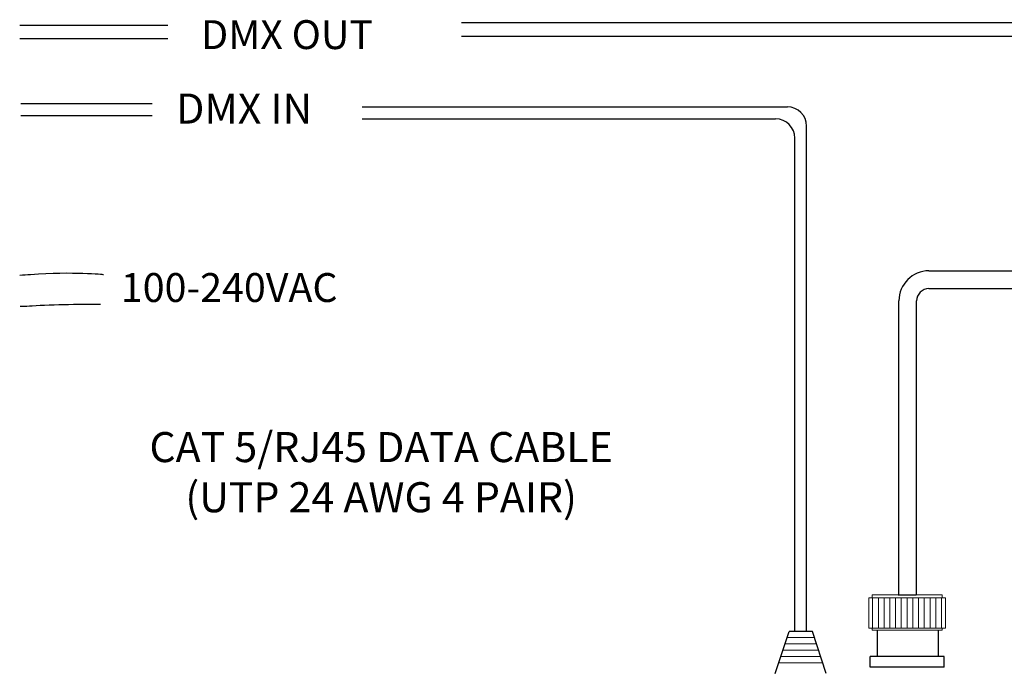
# Model space of a CAD drawing. Extents: x 123.3 to 134.3, y 76 to 84.5.
# Drawn here: x 125.4 to 127.5, y 78.6 to 79.9 of the extents above; entities that cross this region are included whole.
import ezdxf

# ---------------------------------------------------------------- set-up
doc = ezdxf.new("R2010")
doc.units = 0
doc.header["$MEASUREMENT"] = 0
doc.layers.get('0').update_dxf_attribs({"linetype": 'CONTINUOUS'})
doc.styles.get("Standard").update_dxf_attribs({"font": 'ARIAL.TTF'})

msp = doc.modelspace()

# ---------------------------------------------------------------- linework, layer by layer
at = {"linetype": 'Continuous'}
for p, q in [((125.4293, 79.9075), (125.736, 79.9075)), ((126.3457, 79.9128), (131.9687, 79.9128)), ((125.4293, 79.8793), (125.736, 79.8793)), ((126.3457, 79.8847), (131.9768, 79.8847)), ((125.4314, 79.7445), (125.7041, 79.7445)), ((125.4314, 79.7195), (125.7041, 79.7195))]:
    msp.add_line(p, q, dxfattribs=at)
for p, q in [((126.1397, 79.7375), (127.0225, 79.7375)), ((126.1397, 79.7125), (126.9981, 79.7125)), ((127.0625, 78.6479), (127.0625, 79.6975)), ((127.0381, 78.6479), (127.0381, 79.6725)), ((127.3165, 79.3969), (127.6978, 79.3969)), ((127.3165, 79.36), (127.6978, 79.36)), ((127.254, 78.7701), (127.254, 79.3344)), ((127.2904, 78.7239), (127.2909, 79.3344)), ((127.254, 78.7239), (127.254, 78.7701)), ((127.2528, 78.7239), (127.2897, 78.7239)), ((127.254, 78.7239), (127.2885, 78.7239)), ((126.9972, 78.5604), (127.0259, 78.6479)), ((127.0748, 78.6479), (127.0259, 78.6479)), ((127.0625, 78.6479), (127.0381, 78.6479)), ((127.1034, 78.5604), (127.0748, 78.6479)), ((127.2086, 78.6504), (127.2086, 78.5955)), ((127.3355, 78.6504), (127.3355, 78.5955)), ((127.348, 78.5955), (127.1944, 78.5955)), ((127.1944, 78.5736), (127.1944, 78.5955)), ((127.348, 78.5736), (127.348, 78.5955)), ((127.348, 78.5736), (127.1944, 78.5736))]:
    msp.add_line(p, q)
at = {"lineweight": 13}
for p, q in [((127.1983, 78.7175), (127.1983, 78.7239)), ((127.3441, 78.7239), (127.1983, 78.7239)), ((127.2904, 78.7239), (127.252, 78.7239)), ((127.252, 78.7239), (127.2904, 78.7239)), ((127.2897, 78.7239), (127.2528, 78.7239)), ((127.2897, 78.7239), (127.2528, 78.7239)), ((127.3441, 78.7175), (127.3441, 78.7239)), ((127.1983, 78.6549), (127.1983, 78.6504)), ((127.3441, 78.6504), (127.1983, 78.6504)), ((127.3441, 78.6549), (127.3441, 78.6504))]:
    msp.add_line(p, q, dxfattribs=at)
at = {"lineweight": 0}
for p, q in [((127.1995, 78.7175), (127.1995, 78.6549)), ((127.2114, 78.7175), (127.2114, 78.6549)), ((127.2233, 78.7175), (127.2233, 78.6549)), ((127.2352, 78.7175), (127.2352, 78.6549)), ((127.2472, 78.7175), (127.2472, 78.6549)), ((127.2591, 78.7175), (127.2591, 78.6549)), ((127.271, 78.7175), (127.271, 78.6549)), ((127.2829, 78.7175), (127.2829, 78.6549)), ((127.2949, 78.7175), (127.2949, 78.6549)), ((127.3068, 78.7175), (127.3068, 78.6549)), ((127.3187, 78.7175), (127.3187, 78.6549)), ((127.3306, 78.7175), (127.3306, 78.6549)), ((127.3425, 78.7175), (127.3425, 78.6549)), ((127.3506, 78.6549), (127.1918, 78.6549)), ((127.0833, 78.6219), (127.0174, 78.6219)), ((127.079, 78.6349), (127.0216, 78.6349)), ((127.0876, 78.6089), (127.0131, 78.6089)), ((127.0961, 78.5828), (127.0046, 78.5828)), ((127.0918, 78.5958), (127.0088, 78.5958))]:
    msp.add_line(p, q, dxfattribs=at)
msp.add_lwpolyline([(127.1918, 78.6549), (127.1918, 78.7175), (127.3506, 78.7175), (127.3506, 78.6549)], dxfattribs=at)
for centre, radius, start, end in [((127.0225, 79.6975), 0.04, 0, 90), ((126.9981, 79.6725), 0.04, 0, 90), ((127.3165, 79.3344), 0.0625, 90, 180), ((127.3165, 79.3344), 0.0256, 90, 180)]:
    msp.add_arc(centre, radius, start, end)
at = {"color": 7}
for points in [[(125.6026, 79.3887), (125.6026, 79.3887), (125.5397, 79.3955), (125.4515, 79.3887), (125.4438, 79.3881), (125.4362, 79.3876), (125.4287, 79.3873)], [(125.4296, 79.3234), (125.4394, 79.3235), (125.448, 79.3238), (125.4547, 79.3243), (125.4956, 79.3277), (125.568, 79.3277), (125.5963, 79.3277)]]:
    msp.add_open_spline(points, degree=3, knots=[0, 0, 0, 0, 1, 1, 1, 2, 2, 2, 2], dxfattribs=at)

# ---------------------------------------------------------------- texts
at = {"linetype": 'Continuous'}
for s, height, p in [('DMX OUT', 0.06, (125.8054, 79.8576)), ('DMX IN', 0.0625, (125.7536, 79.7027)), ('100-240VAC', 0.06, (125.6387, 79.3322))]:
    msp.add_text(s, height=height, dxfattribs=at).set_placement(p)
at = {"lineweight": 13, "insert": (126.1791, 79.062), "char_height": 0.0625, "width": 1.320312, "attachment_point": 2}
msp.add_mtext('CAT 5/RJ45 DATA CABLE\\P(UTP 24 AWG 4 PAIR)', dxfattribs=at)

doc.saveas('drawing.dxf')
